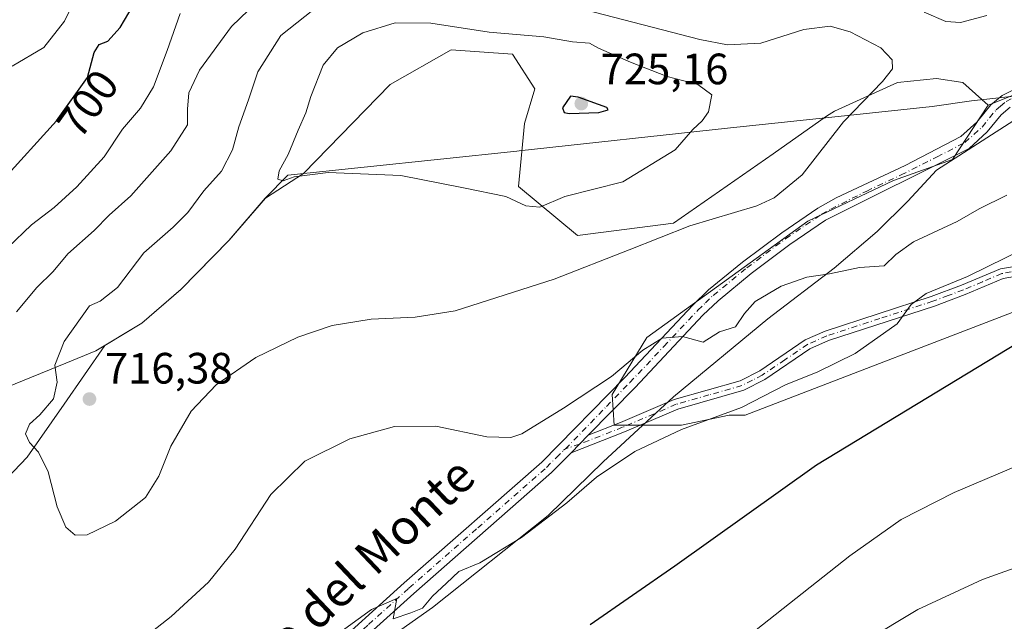
# Model space of a CAD drawing. Units: metres. Extents: x 573460 to 576902, y 4717242 to 4719605.
# Drawn here: x 574385 to 574610, y 4717463 to 4717600 of the extents above; entities that cross this region are included whole.
import ezdxf
from ezdxf.enums import TextEntityAlignment as Align

# ---------------------------------------------------------------- set-up
doc = ezdxf.new("R2010")
doc.units = ezdxf.units.M
doc.header["$MEASUREMENT"] = 0
doc.linetypes.add('DGN Style 4', pattern=[2.6384748266838614, 1.318413404963828, -0.6592067024819142, 0.001648016756204785, -0.6592067024819142])
for name, color, linetype, lineweight in [('Camino Cxs', 7, 'Continuous', 0), ('Camino eje', 30, 'DGN Style 4', 13), ('Cultivos herbáceos CxS', 92, 'Continuous', 0), ('Curva de nivel maestra', 30, 'Continuous', 30), ('Curva de nivel normal', 30, 'Continuous', 0), ('Huerta CxS', 92, 'Continuous', 0), ('Matorral CxS', 135, 'Continuous', 0), ('Municipio', 91, 'Continuous', 13), ('Municipio CxS', 4, 'Continuous', 0), ('Pista no pavimentada Cxs', 111, 'Continuous', 0), ('Pista no pavimentada eje', 91, 'DGN Style 4', 0), ('Punto de cota en terreno', 7, 'Continuous', 0), ('Rótulo de curva de nivel directora', 7, 'Continuous', 0), ('Rótulo de punto de cota en terreno', 7, 'Continuous', 0), ('Texto cartográfico', 7, 'Continuous', 0)]:
    doc.layers.add(name, color=color, linetype=linetype, lineweight=lineweight)
doc.styles.add('Style-Arial', font='txt')

# ---------------------------------------------------------------- blocks, each defined once
blk = doc.blocks.new('*U16')
at = {"layer": 'Matorral CxS', "color": 135, "linetype": 'Continuous', "lineweight": 0}
blk.add_polyline3d([(574633.7770999996, 4717591.752900001, 713.1162999999942), (574605.8855999997, 4717580.6165, 711.5074000000022), (574600.0827000003, 4717585.795299999, 711.9453999999969), (574594.0352999996, 4717586.7259, 713.3013000000064), (574585.1967000002, 4717585.795499999, 714.6514000000025), (574570.7761000004, 4717579.283100001, 716.0592999999935), (574568.9719000002, 4717578.091700001, 716.1655000000028), (574556.8203999996, 4717569.5143, 716.7051000000066), (574534.0259999996, 4717553.6983, 716.0322000000016), (574512.1623000001, 4717550.907299999, 717.1304999999993), (574498.6722999997, 4717562.071900001, 721.0144), (574500.0680999998, 4717576.492699999, 722.7834000000004), (574502.3941000003, 4717584.400900001, 722.5207999999984), (574497.2773000002, 4717592.3091, 721.0216999999975), (574483.3217000002, 4717593.239700001, 721.2364999999991), (574469.3661000002, 4717585.331700001, 722.5393999999943), (574449.5679000001, 4717565.0735, 719.8678000000073), (574440.8874000004, 4717559.434699999, 718.6738999999943), (574432.5968000004, 4717549.814900001, 718.3619000000036), (574421.6561000004, 4717538.6347, 717.4738000000071), (574412.7165000001, 4717530.915100001, 716.857999999993), (574404.2735000001, 4717525.8073, 716.5155999999988), (574394.9753000002, 4717512.4473, 715.0969999999944), (574386.5417, 4717500.3289, 714.4331999999995), (574359.1524999999, 4717471.638300001, 711.7912000000069)], dxfattribs=at)
blk = doc.blocks.new('5PATER')
at = {"layer": 'Huerta CxS', "linetype": 'Continuous', "lineweight": 0}
h = blk.add_hatch(color=51, dxfattribs=at)
edge = h.paths.add_edge_path()
edge.add_ellipse((0, 0), major_axis=(-0.1095731443231308, -0.1110710700762829), ratio=0.9994222409660322, start_angle=0, end_angle=360)
blk = doc.blocks.new('*U19')
at = {"layer": 'Pista no pavimentada Cxs', "color": 111, "linetype": 'Continuous', "lineweight": 0}
for points in [[(574610.8701, 4717580.1501, 711.7363999999943), (574608.8300999999, 4717578.420100001, 711.8353999999963), (574605.6501000002, 4717574.520099999, 712.0377000000008), (574601.4901000002, 4717570.780099999, 712.404800000004), (574568.7100999998, 4717554.370100001, 712.466499999995), (574560.6201, 4717548.870100001, 712.1143000000012), (574551.7801000001, 4717542.2301, 711.6254000000046), (574544.2001, 4717536.030099999, 711.0374000000012), (574540.7600999996, 4717532.720100001, 710.8842000000004), (574525.2801000001, 4717516.2401, 709.3910000000033), (574514.5601000004, 4717505.3201, 708.0812000000006), (574510.6501000002, 4717501.3301, 707.8571999999986), (574506.1901000004, 4717496.800100001, 707.4125000000058), (574474.7500999998, 4717469.2501, 705.6465000000027), (574456.3000999996, 4717452.600099999, 704.1463999999978)], [(574454.0601000004, 4717454.950099999, 705.5065999999933), (574472.5900999998, 4717471.6801, 705.5262999999978), (574503.9600999998, 4717499.1601, 707.7620000000024), (574522.9301000005, 4717518.4901, 710.0773000000045), (574538.4501, 4717535.0001, 711.2780000000057), (574542.0401, 4717538.470100001, 711.5075999999973), (574549.7701000003, 4717544.790100001, 712.0969000000041), (574558.7301000003, 4717551.520099999, 712.3319000000047), (574566.9901000002, 4717557.140100001, 713.0687000000034), (574571.1700999998, 4717559.5001, 713.3493000000017), (574586.8901000004, 4717566.860099999, 712.9486999999937), (574599.6201, 4717573.470100001, 713.7005999999965), (574603.2901, 4717576.770099999, 711.8540000000066), (574606.5000999998, 4717580.710100001, 711.5626000000047), (574609.0625, 4717582.8737, 711.3672999999981), (574613.5500999996, 4717585.140100001, 711.1374999999972)]]:
    blk.add_polyline3d(points, dxfattribs=at)

msp = doc.modelspace()

# ---------------------------------------------------------------- linework, layer by layer
at = {"layer": 'Camino Cxs', "color": 7, "linetype": 'Continuous', "lineweight": 0, "extrusion": (-0.02804188539344695, -0.02861563240777374, 0.9991970767798933), "elevation": -150397.3569077266, "flags": 128}
msp.add_lwpolyline([(-2891494.701411343, 3768490.521996932), (-2891494.701411343, 3768496.112915998)], dxfattribs=at)
at = {"layer": 'Camino Cxs', "color": 7, "linetype": 'Continuous', "lineweight": 0}
for points in [[(574613.6201, 4717541.8201, 703.2587000000058), (574609.2901, 4717541.110099999, 703.7547999999952), (574600.6201, 4717537.4301, 704.4055999999982), (574593.6001000004, 4717534.8101, 704.7391000000061), (574569.4401000004, 4717526.9301, 705.7719999999972), (574565.1801000005, 4717525.050100001, 705.7467000000034), (574554.8800999997, 4717518.040100001, 706.0185999999959), (574550.1001000004, 4717515.590100001, 706.1359999999986), (574535.0100999996, 4717511.300100001, 706.4658999999957), (574522.8501000004, 4717506.0701, 707.0754000000015), (574510.6501000002, 4717501.3301, 707.8571999999986), (574514.5601000004, 4717505.3201, 708.0812000000006), (574521.9801000003, 4717508.200099999, 707.7752000000038), (574534.2301000003, 4717513.470100001, 707.3395000000019), (574549.2500999998, 4717517.7501, 706.7921000000061), (574553.7100999998, 4717520.020099999, 706.8623999999982), (574564.0601000004, 4717527.0701, 705.9244000000036), (574568.6201, 4717529.0801, 706.0227000000014), (574592.8400999998, 4717536.9901, 705.2387000000017), (574599.7701000003, 4717539.5701, 705.6407000000036), (574608.6401000004, 4717543.3301, 704.6057000000002), (574613.5900999998, 4717544.1501, 704.0313000000025)], [(574514.5601000004, 4717505.3201, 708.0812000000006), (574521.9801000003, 4717508.200099999, 707.7752000000038), (574534.2301000003, 4717513.470100001, 707.3395000000019), (574549.2500999998, 4717517.7501, 706.7921000000061), (574553.7100999998, 4717520.020099999, 706.8623999999982), (574564.0601000004, 4717527.0701, 705.9244000000036), (574568.6201, 4717529.0801, 706.0227000000014), (574592.8400999998, 4717536.9901, 705.2387000000017), (574599.7701000003, 4717539.5701, 705.6407000000036), (574608.6401000004, 4717543.3301, 704.6057000000002), (574613.5900999998, 4717544.1501, 704.0313000000025)], [(574613.6201, 4717541.8201, 703.2587000000058), (574609.2901, 4717541.110099999, 703.7547999999952), (574600.6201, 4717537.4301, 704.4055999999982), (574593.6001000004, 4717534.8101, 704.7391000000061), (574569.4401000004, 4717526.9301, 705.7719999999972), (574565.1801000005, 4717525.050100001, 705.7467000000034), (574554.8800999997, 4717518.040100001, 706.0185999999959), (574550.1001000004, 4717515.590100001, 706.1359999999986), (574535.0100999996, 4717511.300100001, 706.4658999999957), (574522.8501000004, 4717506.0701, 707.0754000000015), (574510.6501000002, 4717501.3301, 707.8571999999986)]]:
    msp.add_polyline3d(points, dxfattribs=at)
at = {"layer": 'Camino eje', "color": 30, "linetype": 'DGN Style 4', "lineweight": 13}
msp.add_polyline3d([(574611.1300999997, 4717542.575099999, 703.766499999998), (574608.9650999998, 4717542.220100001, 704.0871000000043), (574604.5301000001, 4717540.340100001, 704.7658999999985), (574600.1951000001, 4717538.5001, 705.0051999999997), (574596.7301000003, 4717537.210100001, 704.9567999999999), (574593.2200999996, 4717535.9001, 704.9959999999992), (574581.1401000004, 4717531.960100001, 705.4839000000065), (574569.0301000001, 4717528.005100001, 705.8928000000016), (574564.6201, 4717526.0601, 705.8374000000041), (574559.4451000001, 4717522.5351, 705.9560999999959), (574554.2950999998, 4717519.030099999, 706.4063000000025), (574552.0651000004, 4717517.895099999, 706.3919000000024), (574549.6750999996, 4717516.670100001, 706.4404999999971), (574542.1300999997, 4717514.5251, 706.2746999999946), (574534.6201, 4717512.3851, 706.838699999993), (574522.4151, 4717507.1351, 707.4413000000059), (574512.6051000003, 4717503.325099999, 708.0890000000073), (574509.3929000003, 4717502.2125, 707.8818000000028)], dxfattribs=at)
at = {"layer": 'Cultivos herbáceos CxS', "color": 92, "linetype": 'Continuous', "lineweight": 0}
for points in [[(574359.1524999999, 4717471.638300001, 711.7912000000069), (574386.5417, 4717500.3289, 714.4331999999995), (574394.9753000002, 4717512.4473, 715.0969999999944), (574404.2735000001, 4717525.8073, 716.5155999999988), (574412.7165000001, 4717530.915100001, 716.857999999993), (574421.6561000004, 4717538.6347, 717.4738000000071), (574432.5968000004, 4717549.814900001, 718.3619000000036), (574440.8874000004, 4717559.434699999, 718.6738999999943), (574449.5679000001, 4717565.0735, 719.8678000000073), (574469.3661000002, 4717585.331700001, 722.5393999999943), (574483.3217000002, 4717593.239700001, 721.2364999999991), (574497.2773000002, 4717592.3091, 721.0216999999975), (574502.3941000003, 4717584.400900001, 722.5207999999984), (574500.0680999998, 4717576.492699999, 722.7834000000004), (574498.6722999997, 4717562.071900001, 721.0144), (574512.1623000001, 4717550.907299999, 717.1304999999993), (574534.0259999996, 4717553.6983, 716.0322000000016), (574556.8203999996, 4717569.5143, 716.7051000000066), (574568.9719000002, 4717578.091700001, 716.1655000000028), (574570.7761000004, 4717579.283100001, 716.0592999999935), (574585.1967000002, 4717585.795499999, 714.6514000000025), (574594.0352999996, 4717586.7259, 713.3013000000064), (574600.0827000003, 4717585.795299999, 711.9453999999969), (574605.8855999997, 4717580.6165, 711.5074000000022), (574597.7587000001, 4717568.2181, 711.7918999999966), (574584.2659, 4717563.466499999, 712.5458999999975), (574564.7281, 4717554.163100001, 712.7375999999931), (574527.9781, 4717527.6479, 711.6572000000016), (574520.0697999997, 4717514.6227, 709.6475999999967), (574520.5347999996, 4717507.644900001, 708.0111999999937), (574535.8857000005, 4717507.6447, 705.9168000000063), (574546.7577000001, 4717509.8939, 705.3745000000055), (574550.4304999998, 4717509.924900001, 705.0265000000073), (574619.2259000001, 4717536.3717, 701.8619999999937)], [(574605.8855999997, 4717580.6165, 711.5074000000022), (574600.0827000003, 4717585.795299999, 711.9453999999969), (574594.0352999996, 4717586.7259, 713.3013000000064), (574585.1967000002, 4717585.795499999, 714.6514000000025), (574570.7761000004, 4717579.283100001, 716.0592999999935), (574568.9719000002, 4717578.091700001, 716.1655000000028), (574556.8203999996, 4717569.5143, 716.7051000000066), (574534.0259999996, 4717553.6983, 716.0322000000016), (574512.1623000001, 4717550.907299999, 717.1304999999993), (574498.6722999997, 4717562.071900001, 721.0144), (574500.0680999998, 4717576.492699999, 722.7834000000004), (574502.3941000003, 4717584.400900001, 722.5207999999984), (574497.2773000002, 4717592.3091, 721.0216999999975), (574483.3217000002, 4717593.239700001, 721.2364999999991), (574469.3661000002, 4717585.331700001, 722.5393999999943), (574449.5679000001, 4717565.0735, 719.8678000000073), (574440.8874000004, 4717559.434699999, 718.6738999999943), (574432.5968000004, 4717549.814900001, 718.3619000000036), (574421.6561000004, 4717538.6347, 717.4738000000071), (574412.7165000001, 4717530.915100001, 716.857999999993), (574404.2735000001, 4717525.8073, 716.5155999999988), (574394.9753000002, 4717512.4473, 715.0969999999944), (574386.5417, 4717500.3289, 714.4331999999995), (574359.1524999999, 4717471.638300001, 711.7912000000069)], [(574605.8855999997, 4717580.6165, 711.5074000000022), (574597.7587000001, 4717568.2181, 711.7918999999966), (574584.2659, 4717563.466499999, 712.5458999999975), (574564.7281, 4717554.163100001, 712.7375999999931), (574527.9781, 4717527.6479, 711.6572000000016), (574520.0697999997, 4717514.6227, 709.6475999999967), (574520.5347999996, 4717507.644900001, 708.0111999999937), (574535.8857000005, 4717507.6447, 705.9168000000063), (574546.7577000001, 4717509.8939, 705.3745000000055), (574550.4304999998, 4717509.924900001, 705.0265000000073), (574619.2259000001, 4717536.3717, 701.8619999999937), (574632.8129000004, 4717523.960300001, 698.5635000000038), (574635.6979, 4717521.3259, 698.0243000000046), (574650.0453000005, 4717501.7601, 694.9366000000009), (574673.5242999997, 4717492.629699999, 695.3847999999998), (574685.2632999998, 4717463.9345, 692.1751999999979), (574691.7845000001, 4717418.283100001, 688.7088999999978), (574693.0877, 4717373.935699999, 686.4931999999973), (574692.9820999998, 4717352.555299999, 685.4594999999972), (574700.4346000003, 4717329.003900001, 684.0837999999932), (574706.6946999999, 4717319.7621, 684.0746999999974), (574709.5169000002, 4717316.496300001, 683.9747000000061)]]:
    msp.add_polyline3d(points, dxfattribs=at)
at = {"layer": 'Curva de nivel maestra', "color": 30, "linetype": 'Continuous', "lineweight": 30, "flags": 128}
for points, elevation in [([(574380.6900000004, 4717563.190099999), (574393.2000000002, 4717577.0601), (574400.3200000003, 4717586.940099999), (574401.8399999999, 4717592.6501), (574402.9600000001, 4717594.450099999), (574404.9000000004, 4717595.2401), (574407.7400000002, 4717598.360099999), (574411.6799999997, 4717605.130100001)], 700), ([(574510.25, 4717578.7601), (574516.9800000004, 4717578.940099999), (574519.1500000004, 4717579.5601), (574518.79, 4717580.100099999), (574512.29, 4717582.4901), (574510.5, 4717582.6801), (574508.7300000004, 4717580.0001), (574509.0499999998, 4717578.940099999), (574510.25, 4717578.7601)], 725), ([(574619.4900000002, 4717530.540100001), (574566.6799999997, 4717498.520099999), (574534.3700000001, 4717475.460100001), (574515.0199999996, 4717462.100099999)], 700)]:
    msp.add_lwpolyline(points, dxfattribs=dict(at, elevation=elevation))
at = {"layer": 'Curva de nivel normal', "color": 30, "linetype": 'Continuous', "lineweight": 0, "flags": 128}
for points, elevation in [([(574398.9000000004, 4717607.790100001), (574395.0300000003, 4717599.800100001), (574390.29, 4717593.8201), (574383.0999999996, 4717589.540100001)], 695), ([(574440.8099999996, 4717606.020099999), (574433.1799999997, 4717598.5801), (574425.8200000003, 4717588.640100001), (574423.4000000004, 4717583.440099999), (574423.1100000005, 4717579.700099999), (574423.0899999999, 4717576.130100001), (574419.2800000003, 4717570.200099999), (574410.1600000003, 4717559.960100001), (574405.25, 4717555.550100001), (574401.8300000001, 4717552.0701), (574395.7999999998, 4717546.7501), (574392.4800000004, 4717542.710100001), (574388.7000000002, 4717539.0001), (574384.1200000001, 4717533.470100001)], 710), ([(574451.7300000004, 4717602.280099999), (574444.4400000004, 4717596.5601), (574439.1500000004, 4717588.220100001), (574437.0300000003, 4717581.8301), (574434.8499999996, 4717575.710100001), (574433.4199999999, 4717570.420100001), (574430.8499999996, 4717565.610099999), (574426.8600000005, 4717561.090100001), (574423.1600000003, 4717556.120100001), (574419.8099999996, 4717552.8101), (574413.1299999999, 4717546.9101), (574407.1600000003, 4717539.030099999), (574403.2000000002, 4717535.940099999), (574400.7300000004, 4717534.8201), (574395, 4717526.720100001), (574392.8600000005, 4717521.290100001), (574393.3600000005, 4717517.4101), (574392.5499999998, 4717513.670100001), (574389.4400000004, 4717509.960100001), (574387.04, 4717507.880100001), (574386.1600000003, 4717505.620100001), (574387.0199999996, 4717503.700099999), (574389.0899999999, 4717501.470100001), (574391.2999999998, 4717496.970100001), (574393.3600000005, 4717489.030099999), (574395.3300000001, 4717484.3301), (574397.5, 4717482.5001), (574400.2300000004, 4717482.5701), (574406.6699999999, 4717485.720100001), (574413.5199999996, 4717491.100099999), (574416.5599999996, 4717495.9801), (574419.2999999998, 4717502.840100001), (574423.9699999997, 4717510.8101), (574429.6500000004, 4717516.800100001), (574438.6900000004, 4717523.0701), (574448.2800000003, 4717527.720100001), (574456.1600000003, 4717530.370100001), (574465.0599999996, 4717531.8201), (574475.0800000001, 4717532.270099999), (574484.2199999997, 4717533.7501), (574506.7699999996, 4717540.970100001), (574523.9500000002, 4717547.630100001), (574537.7599999999, 4717553.100099999), (574553.0599999996, 4717557.6601), (574557.0499999998, 4717559.5101), (574563.3899999997, 4717564.770099999), (574572.8700000001, 4717576.800100001), (574581.75, 4717586.020099999), (574584.0599999996, 4717588.950099999), (574583.9600000001, 4717590.960100001), (574581.3799999999, 4717593.720100001), (574574.3700000001, 4717597.370100001), (574569.8300000001, 4717598.700099999), (574563.8099999996, 4717597.9301), (574553.9500000002, 4717594.8201), (574546.3600000005, 4717594.4301), (574540.0300000003, 4717595.640100001), (574507.4299999997, 4717604.090100001)], 715), ([(574421.4400000004, 4717601.540100001), (574418.4400000004, 4717593.130100001), (574415.3799999999, 4717584.8101), (574412.4000000004, 4717579.9301), (574408.2699999996, 4717575.1601), (574404.1100000005, 4717568.860099999), (574397.8899999997, 4717562.030099999), (574392.6699999999, 4717557.3101), (574387.5199999996, 4717553.350099999), (574382.1200000001, 4717548.140100001)], 705), ([(574605.5800000001, 4717601.100099999), (574599.54, 4717599.520099999), (574596.1900000004, 4717599.7401), (574591.2599999999, 4717601.890100001)], 710), ([(574470.54, 4717599.4001), (574463.1299999999, 4717597.140100001), (574457.3799999999, 4717593.7401), (574454.0999999996, 4717589.780099999), (574451.2599999999, 4717582.640100001), (574450.1500000004, 4717578.890100001), (574448.3799999999, 4717574.960100001), (574446.0999999996, 4717569.360099999), (574444.0599999996, 4717565.690099999), (574443.7400000002, 4717563.7501), (574444.9199999999, 4717563.390100001), (574447.4900000002, 4717564.270099999), (574455.2300000004, 4717565.300100001), (574471.8200000003, 4717564.590100001), (574486.1299999999, 4717561.800100001), (574495.7699999996, 4717559.800100001), (574500.3399999999, 4717557.6501), (574503.54, 4717557.4001), (574509.2400000002, 4717559.790100001), (574522.4800000004, 4717563.140100001), (574534.4100000003, 4717570.470100001), (574538.4199999999, 4717575.0701), (574540.5499999998, 4717577.0601), (574542.0199999996, 4717579.1501), (574542.8099999996, 4717582.9801), (574539.5599999996, 4717585.340100001), (574532.5899999999, 4717587.210100001), (574524.2400000002, 4717590.460100001), (574516.9500000002, 4717593.620100001), (574514.8399999999, 4717594.770099999), (574510.9699999997, 4717595.0801), (574504.4199999999, 4717596.2601), (574492, 4717597.3301), (574478.6500000004, 4717599.360099999), (574470.54, 4717599.4001)], 720), ([(574411.5599999996, 4717457.780099999), (574419.3799999999, 4717463.9801), (574427.8899999997, 4717471.840100001), (574434, 4717479.3101), (574442.1100000005, 4717491.800100001), (574449.8600000005, 4717499.380100001), (574460.1600000003, 4717504.4901), (574470.3799999999, 4717507.3201), (574479.7999999998, 4717507.4001), (574491.4600000001, 4717504.940099999), (574496.9299999997, 4717504.780099999), (574499.4100000003, 4717505.620100001), (574508.9400000004, 4717511.540100001), (574519.8799999999, 4717518.7301), (574527.0599999996, 4717524.7501), (574531.4500000002, 4717527.4801), (574536.1299999999, 4717527.870100001), (574540.79, 4717526.5801), (574544.5199999996, 4717528.950099999), (574548.1799999997, 4717530.090100001), (574550.2300000004, 4717533.0801), (574552.7100000001, 4717535.840100001), (574558.6299999999, 4717539.350099999), (574564.5099999999, 4717541.4301), (574569.6699999999, 4717542.1801), (574576.5099999999, 4717543.590100001), (574582.1200000001, 4717544.0001), (574584.79, 4717546.5601), (574588.79, 4717549.420100001), (574598.79, 4717554.100099999), (574603.79, 4717557.0001), (574610.1200000001, 4717560.130100001)], 710), ([(574455.9600000001, 4717458.920100001), (574465.0899999999, 4717465.600099999), (574470.9199999999, 4717468.0801), (574470.0899999999, 4717463.470100001), (574474.0899999999, 4717464.800100001), (574476.7599999999, 4717465.9101), (574479.0700000003, 4717468.620100001), (574482.2100000001, 4717471.540100001), (574485.0700000003, 4717474.2301), (574489.8600000005, 4717476.2401), (574499.3700000001, 4717481.9801), (574509.6699999999, 4717489.940099999), (574516.4600000001, 4717495.7401), (574525.2199999997, 4717501.620100001), (574535.8300000001, 4717506.6601), (574549.5300000003, 4717511.6601), (574559.5899999999, 4717516.8201), (574567, 4717519.8101), (574575.4800000004, 4717524.0001), (574585.0999999996, 4717530.7601), (574588.3200000003, 4717535.140100001), (574591.7199999997, 4717537.6601), (574601.1600000003, 4717541.540100001), (574614.3200000003, 4717548.0001)], 705), ([(574548.2100000001, 4717457.190099999), (574574.2800000003, 4717477.8201), (574586.04, 4717486.120100001), (574598.1100000005, 4717492.280099999), (574612.6200000001, 4717498.4001)], 695), ([(574577.7699999996, 4717458.3201), (574589.7999999998, 4717465.600099999), (574604.5899999999, 4717472.380100001), (574618.7800000003, 4717477.540100001), (574623.6200000001, 4717478.420100001), (574629.4699999997, 4717478.3301), (574637.8200000003, 4717475.790100001), (574643.3700000001, 4717472.880100001), (574650.3200000003, 4717468.050100001), (574655.6200000001, 4717464.420100001), (574662.4400000004, 4717463.5601), (574669.6299999999, 4717460.200099999)], 689.9999999999999)]:
    msp.add_lwpolyline(points, dxfattribs=dict(at, elevation=elevation))
at = {"layer": 'Matorral CxS', "color": 135, "linetype": 'Continuous', "lineweight": 0}
for points in [[(574847.7753, 4717783.868100001, 779.857799999998), (574843.9600999998, 4717767.156500001, 779.6254999999946), (574825.6595000001, 4717726.291099999, 772.463699999993), (574822.1991999998, 4717719.860900001, 770.989400000006), (574811.9634999996, 4717711.963099999, 767.4636000000029), (574795.4622, 4717710.463099999, 762.4070000000065), (574779.1804999998, 4717702.0899, 756.4361000000063), (574767.5504999999, 4717683.0175, 749.4250000000029), (574749.2609000001, 4717666.3049, 743.0733999999939), (574717.0783000002, 4717649.570499999, 734.7397000000057), (574695.6486999998, 4717637.5493, 730.6907999999967), (574660.6294999998, 4717620.562899999, 722.5718999999954), (574649.3921999997, 4717613.2455, 718.8426999999938), (574643.1196999997, 4717599.3947, 715.9238000000041), (574633.7770999996, 4717591.752900001, 713.1162999999942), (574605.8855999997, 4717580.6165, 711.5074000000022)], [(574605.8855999997, 4717580.6165, 711.5074000000022), (574600.0827000003, 4717585.795299999, 711.9453999999969), (574594.0352999996, 4717586.7259, 713.3013000000064), (574585.1967000002, 4717585.795499999, 714.6514000000025), (574570.7761000004, 4717579.283100001, 716.0592999999935), (574568.9719000002, 4717578.091700001, 716.1655000000028), (574556.8203999996, 4717569.5143, 716.7051000000066), (574534.0259999996, 4717553.6983, 716.0322000000016), (574512.1623000001, 4717550.907299999, 717.1304999999993), (574498.6722999997, 4717562.071900001, 721.0144), (574500.0680999998, 4717576.492699999, 722.7834000000004), (574502.3941000003, 4717584.400900001, 722.5207999999984), (574497.2773000002, 4717592.3091, 721.0216999999975), (574483.3217000002, 4717593.239700001, 721.2364999999991), (574469.3661000002, 4717585.331700001, 722.5393999999943), (574449.5679000001, 4717565.0735, 719.8678000000073), (574440.8874000004, 4717559.434699999, 718.6738999999943), (574432.5968000004, 4717549.814900001, 718.3619000000036), (574421.6561000004, 4717538.6347, 717.4738000000071), (574412.7165000001, 4717530.915100001, 716.857999999993), (574404.2735000001, 4717525.8073, 716.5155999999988), (574394.9753000002, 4717512.4473, 715.0969999999944), (574386.5417, 4717500.3289, 714.4331999999995), (574359.1524999999, 4717471.638300001, 711.7912000000069)], [(574619.2259000001, 4717536.3717, 701.8619999999937), (574550.4304999998, 4717509.924900001, 705.0265000000073), (574546.7577000001, 4717509.8939, 705.3745000000055), (574535.8857000005, 4717507.6447, 705.9168000000063), (574520.5347999996, 4717507.644900001, 708.0111999999937), (574520.0697999997, 4717514.6227, 709.6475999999967), (574527.9781, 4717527.6479, 711.6572000000016), (574564.7281, 4717554.163100001, 712.7375999999931), (574584.2659, 4717563.466499999, 712.5458999999975), (574597.7587000001, 4717568.2181, 711.7918999999966), (574605.8855999997, 4717580.6165, 711.5074000000022), (574633.7770999996, 4717591.752900001, 713.1162999999942)], [(574605.8855999997, 4717580.6165, 711.5074000000022), (574597.7587000001, 4717568.2181, 711.7918999999966), (574584.2659, 4717563.466499999, 712.5458999999975), (574564.7281, 4717554.163100001, 712.7375999999931), (574527.9781, 4717527.6479, 711.6572000000016), (574520.0697999997, 4717514.6227, 709.6475999999967), (574520.5347999996, 4717507.644900001, 708.0111999999937), (574535.8857000005, 4717507.6447, 705.9168000000063), (574546.7577000001, 4717509.8939, 705.3745000000055), (574550.4304999998, 4717509.924900001, 705.0265000000073), (574619.2259000001, 4717536.3717, 701.8619999999937), (574632.8129000004, 4717523.960300001, 698.5635000000038), (574635.6979, 4717521.3259, 698.0243000000046), (574650.0453000005, 4717501.7601, 694.9366000000009), (574673.5242999997, 4717492.629699999, 695.3847999999998), (574685.2632999998, 4717463.9345, 692.1751999999979), (574691.7845000001, 4717418.283100001, 688.7088999999978), (574693.0877, 4717373.935699999, 686.4931999999973), (574692.9820999998, 4717352.555299999, 685.4594999999972), (574700.4346000003, 4717329.003900001, 684.0837999999932), (574706.6946999999, 4717319.7621, 684.0746999999974), (574709.5169000002, 4717316.496300001, 683.9747000000061)]]:
    msp.add_polyline3d(points, dxfattribs=at)
at = {"layer": 'Municipio', "color": 91, "linetype": 'Continuous', "lineweight": 13, "flags": 128}
for points in [[(574622.1400000005, 4717583.845000003), (574594.0550000016, 4717565.834999999), (574587.5060000013, 4717558.746), (574580.5370000007, 4717551.777000002), (574570.6850000005, 4717543.455999999), (574555.5440000007, 4717531.862000001), (574534.007000001, 4717514.110000002), (574517.9660000004, 4717499.271000001), (574505.4100000004, 4717487.015000002), (574479.0350000014, 4717465.989000001), (574451.1290000003, 4717446.344000002), (574414.3340000008, 4717413.605000002), (574391.8740000017, 4717398.037000001), (574324.4500000002, 4717366.086999997), (574305.9770000001, 4717355.157000001), (574284.2620000015, 4717341.340999999), (574269.7900000011, 4717330.174000001), (574254.0770000014, 4717315.374000002), (574239.3820000011, 4717295.579000001), (574227.9400000018, 4717273.915), (574219.1600449042, 4717262.260946286)], [(574622.1400000005, 4717583.845000003), (574594.0550000016, 4717565.834999999), (574587.5060000013, 4717558.746), (574580.5370000007, 4717551.777000002), (574570.6850000005, 4717543.455999999), (574555.5440000007, 4717531.862000001), (574534.007000001, 4717514.110000002), (574517.9660000004, 4717499.271000001), (574505.4100000004, 4717487.015000002), (574479.0350000014, 4717465.989000001), (574451.1290000003, 4717446.344000002), (574414.3340000008, 4717413.605000002), (574391.8740000017, 4717398.037000001), (574324.4500000002, 4717366.086999997), (574305.9770000001, 4717355.157000001), (574284.2620000015, 4717341.340999999), (574269.7900000011, 4717330.174000001), (574254.0770000014, 4717315.374000002), (574239.3820000011, 4717295.579000001), (574227.9400000018, 4717273.915), (574219.1600449042, 4717262.260946286)], [(574381.6940000005, 4717516.197000002), (574395.3530000009, 4717521.762000003), (574402.2000000009, 4717524.551000004), (574412.6830000003, 4717530.892000004), (574421.6250000009, 4717538.613000002), (574432.564000001, 4717549.789000003), (574440.8510000005, 4717559.412000001), (574446.0060000009, 4717564.678999999), (574498.3070000008, 4717570.143000001), (574498.8360000016, 4717570.198999997), (574546.3290000011, 4717575.410000001), (574573.7350000015, 4717578.310000002), (574593.0630000016, 4717580.356000002), (574602.0760000002, 4717581.596999999), (574622.1400000005, 4717583.845000003)], [(574381.6940000005, 4717516.197000002), (574395.3530000009, 4717521.762000003), (574402.2000000009, 4717524.551000004), (574412.6830000003, 4717530.892000004), (574421.6250000009, 4717538.613000002), (574432.564000001, 4717549.789000003), (574440.8510000005, 4717559.412000001), (574446.0060000009, 4717564.678999999), (574498.3070000008, 4717570.143000001), (574498.8360000016, 4717570.198999997), (574546.3290000011, 4717575.410000001), (574573.7350000015, 4717578.310000002), (574593.0630000016, 4717580.356000002), (574602.0760000002, 4717581.596999999), (574622.1400000005, 4717583.845000003)]]:
    msp.add_lwpolyline(points, dxfattribs=at)
at = {"layer": 'Municipio CxS', "color": 4, "linetype": 'Continuous', "lineweight": 0, "flags": 128}
for points in [[(574324.4499999996, 4717366.086999998), (574391.873999999, 4717398.037000001), (574414.3340000003, 4717413.605000001), (574451.1289999997, 4717446.344000001), (574479.0350000008, 4717465.989), (574505.4099999999, 4717487.015000002), (574517.9659999998, 4717499.271000001), (574534.0070000004, 4717514.11), (574555.5440000001, 4717531.862000001), (574570.6849999999, 4717543.456), (574580.5370000004, 4717551.777000001), (574587.5060000008, 4717558.745999999), (574594.0549999988, 4717565.835), (574622.1399999999, 4717583.845000002), (574633.7510000005, 4717591.722), (574681.9729999999, 4717623.254000002), (574769.4699999996, 4717679.229), (574776.9120000004, 4717684.646000001)], [(574776.9120000004, 4717684.646000001), (574769.4699999996, 4717679.229), (574681.9729999999, 4717623.254000002), (574633.7510000005, 4717591.722), (574622.1399999999, 4717583.845000002), (574602.0759999997, 4717581.596999999), (574593.0630000011, 4717580.356000002), (574573.735000001, 4717578.310000001), (574546.3290000005, 4717575.41), (574498.836000001, 4717570.198999999), (574498.3070000003, 4717570.143), (574446.0060000003, 4717564.679), (574440.8509999999, 4717559.412000001), (574432.5640000004, 4717549.789000002), (574421.6250000002, 4717538.613000001), (574412.6829999997, 4717530.892000002), (574402.2000000004, 4717524.551000002), (574395.3530000004, 4717521.762000001), (574381.6939999999, 4717516.197000002)], [(574381.6939999999, 4717516.197000002), (574395.3530000004, 4717521.762000001), (574402.2000000004, 4717524.551000002), (574412.6829999997, 4717530.892000002), (574421.6250000002, 4717538.613000001), (574432.5640000004, 4717549.789000002), (574440.8509999999, 4717559.412000001), (574446.0060000003, 4717564.679), (574498.3070000003, 4717570.143), (574498.836000001, 4717570.198999999), (574546.3290000005, 4717575.41), (574573.735000001, 4717578.310000001), (574593.0630000011, 4717580.356000002), (574602.0759999997, 4717581.596999999), (574622.1399999999, 4717583.845000002), (574594.0549999988, 4717565.835), (574587.5060000008, 4717558.745999999), (574580.5370000004, 4717551.777000001), (574570.6849999999, 4717543.456), (574555.5440000001, 4717531.862000001), (574534.0070000004, 4717514.11), (574517.9659999998, 4717499.271000001), (574505.4099999999, 4717487.015000002), (574479.0350000008, 4717465.989), (574451.1289999997, 4717446.344000001)]]:
    msp.add_lwpolyline(points, dxfattribs=at)
at = {"layer": 'Pista no pavimentada Cxs', "color": 111, "linetype": 'Continuous', "lineweight": 0, "extrusion": (-0.02804188539344695, -0.02861563240777374, 0.9991970767798933), "elevation": -150397.3569077266, "flags": 128}
msp.add_lwpolyline([(-2891494.701411343, 3768490.521996932), (-2891494.701411343, 3768496.112915998)], dxfattribs=at)
at = {"layer": 'Pista no pavimentada Cxs', "color": 111, "linetype": 'Continuous', "lineweight": 0}
for points in [[(574369.8201000001, 4717390.710100001, 696.3974000000017), (574396.5000999998, 4717406.460100001, 699.6811000000016), (574419.5601000004, 4717420.630100001, 702.4323000000004), (574427.3901000004, 4717426.8101, 702.8983000000007), (574434.4801000003, 4717433.800100001, 703.4210000000021), (574448.6501000002, 4717449.4801, 705.0393999999943), (574454.0601000004, 4717454.950099999, 705.5065999999933), (574472.5900999998, 4717471.6801, 705.5262999999978), (574503.9600999998, 4717499.1601, 707.7620000000024), (574522.9301000005, 4717518.4901, 710.0773000000045), (574538.4501, 4717535.0001, 711.2780000000057), (574542.0401, 4717538.470100001, 711.5075999999973), (574549.7701000003, 4717544.790100001, 712.0969000000041), (574558.7301000003, 4717551.520099999, 712.3319000000047), (574566.9901000002, 4717557.140100001, 713.0687000000034), (574571.1700999998, 4717559.5001, 713.3493000000017), (574586.8901000004, 4717566.860099999, 712.9486999999937), (574599.6201, 4717573.470100001, 713.7005999999965), (574603.2901, 4717576.770099999, 711.8540000000066), (574606.5000999998, 4717580.710100001, 711.5626000000047), (574609.0625, 4717582.8737, 711.3672999999981), (574613.5500999996, 4717585.140100001, 711.1374999999972), (574618.4210999999, 4717586.552100001, 710.9026000000014)], [(574610.8701, 4717580.1501, 711.7363999999943), (574608.8300999999, 4717578.420100001, 711.8353999999963), (574605.6501000002, 4717574.520099999, 712.0377000000008), (574601.4901000002, 4717570.780099999, 712.404800000004), (574568.7100999998, 4717554.370100001, 712.466499999995), (574560.6201, 4717548.870100001, 712.1143000000012), (574551.7801000001, 4717542.2301, 711.6254000000046), (574544.2001, 4717536.030099999, 711.0374000000012), (574540.7600999996, 4717532.720100001, 710.8842000000004), (574525.2801000001, 4717516.2401, 709.3910000000033), (574514.5601000004, 4717505.3201, 708.0812000000006)], [(574510.6501000002, 4717501.3301, 707.8571999999986), (574506.1901000004, 4717496.800100001, 707.4125000000058), (574474.7500999998, 4717469.2501, 705.6465000000027), (574456.3000999996, 4717452.600099999, 704.1463999999978), (574451.0100999996, 4717447.2501, 703.8603000000003), (574436.8300999999, 4717431.550100001, 702.4187999999995), (574429.5401, 4717424.370100001, 701.906099999993), (574421.4301000005, 4717417.960100001, 701.903999999995), (574398.1801000005, 4717403.6801, 699.4749000000012), (574371.2701000003, 4717387.790100001, 695.975099999996)]]:
    msp.add_polyline3d(points, dxfattribs=at)
at = {"layer": 'Pista no pavimentada eje', "color": 91, "linetype": 'DGN Style 4', "lineweight": 0}
for points in [[(574509.3929000003, 4717502.2125, 707.8818000000028), (574518.7451, 4717511.905099999, 709.3070000000008), (574524.1051000003, 4717517.3651, 709.6705999999978), (574531.8450999996, 4717525.6051, 710.1325999999973), (574539.6051000003, 4717533.860099999, 711.022100000002), (574541.3251, 4717535.515100001, 711.1500999999989), (574543.1201, 4717537.2501, 711.1156999999948), (574550.7751000002, 4717543.5101, 711.8043999999937), (574559.6750999996, 4717550.1951, 712.178), (574567.8501000004, 4717555.755100001, 712.7405), (574569.9401000004, 4717556.9351, 712.7029999999941), (574578.1350999996, 4717561.037500001, 712.9458000000013), (574585.9951, 4717564.717499999, 712.6999000000069), (574594.1901000004, 4717568.8201, 713.2908000000026), (574600.5551000005, 4717572.1251, 713.0654999999971), (574604.4700999996, 4717575.645099999, 711.9309999999969), (574607.6651, 4717579.565099999, 711.632500000007), (574608.6851000004, 4717580.4301, 711.5985999999976), (574609.9681000002, 4717581.513499999, 711.5025000000023), (574614.1451000003, 4717583.620100001, 711.2957000000025), (574619.9408999998, 4717585.3003, 710.9974999999977)], [(574370.5450999998, 4717389.2501, 696.1723000000056), (574397.3400999998, 4717405.0701, 699.4468999999954), (574408.8701, 4717412.155099999, 700.8040000000037), (574420.4951, 4717419.295100001, 702.0951999999961), (574424.5500999996, 4717422.5001, 702.3053000000073), (574428.4650999998, 4717425.590100001, 702.4112000000023), (574432.1101000002, 4717429.1801, 702.6791999999988), (574435.6551000001, 4717432.675100001, 702.949099999998), (574442.7451, 4717440.5251, 703.6897999999928), (574449.8300999999, 4717448.3651, 704.3972000000067), (574455.1801000005, 4717453.7751, 704.7786000000052), (574464.4451000001, 4717462.140100001, 705.0948999999965), (574473.6700999998, 4717470.465100001, 705.537599999996), (574489.3551000003, 4717484.2051, 706.6279000000069), (574505.0751, 4717497.9801, 707.5151999999945), (574507.3051000005, 4717500.245100001, 707.6434000000008), (574508.9243000001, 4717501.895500001, 707.829700000002), (574509.3929000003, 4717502.2125, 707.8818000000028)]]:
    msp.add_polyline3d(points, dxfattribs=at)

# ---------------------------------------------------------------- block references
at = {"layer": 'Matorral CxS', "color": 135, "linetype": 'Continuous', "lineweight": 0}
msp.add_blockref('*U16', (0, 0), dxfattribs=at)
at = {"layer": 'Pista no pavimentada Cxs', "color": 111, "linetype": 'Continuous', "lineweight": 0}
msp.add_blockref('*U19', (0, 0), dxfattribs=at)
at = {"layer": 'Punto de cota en terreno', "color": 7, "linetype": 'Continuous', "lineweight": 0, "xscale": 10, "yscale": 10, "zscale": 10}
for p in [(574513, 4717581, 725.1600000000036), (574400.7400000002, 4717513.59, 716.3800000000047)]:
    msp.add_blockref('5PATER', p, dxfattribs=at)

# ---------------------------------------------------------------- texts
at = {"layer": 'Rótulo de curva de nivel directora', "color": 7, "linetype": 'Continuous', "lineweight": 0, "style": 'Style-Arial'}
msp.add_text('700', height=7.000000000000002, rotation=54.22171068689696, dxfattribs=at).set_placement((574400.3820049387, 4717580.98096557), align=Align.MIDDLE_CENTER)
at = {"layer": 'Rótulo de punto de cota en terreno', "color": 7, "linetype": 'Continuous', "lineweight": 0, "style": 'Style-Arial'}
for s, p in [('725,16', (574517.4096999997, 4717585.409700001)), ('716,38', (574404.2677999996, 4717517.117799999))]:
    msp.add_text(s, height=7.000000000000002, dxfattribs=at).set_placement(p)
at = {"layer": 'Texto cartográfico', "color": 7, "linetype": 'Continuous', "lineweight": 0, "style": 'Style-Arial'}
msp.add_text('Camino del Monte', height=8, rotation=43.42382148735854, dxfattribs=at).set_placement((574453.0578449678, 4717466.224356258), align=Align.MIDDLE_CENTER)

doc.saveas('drawing.dxf')
